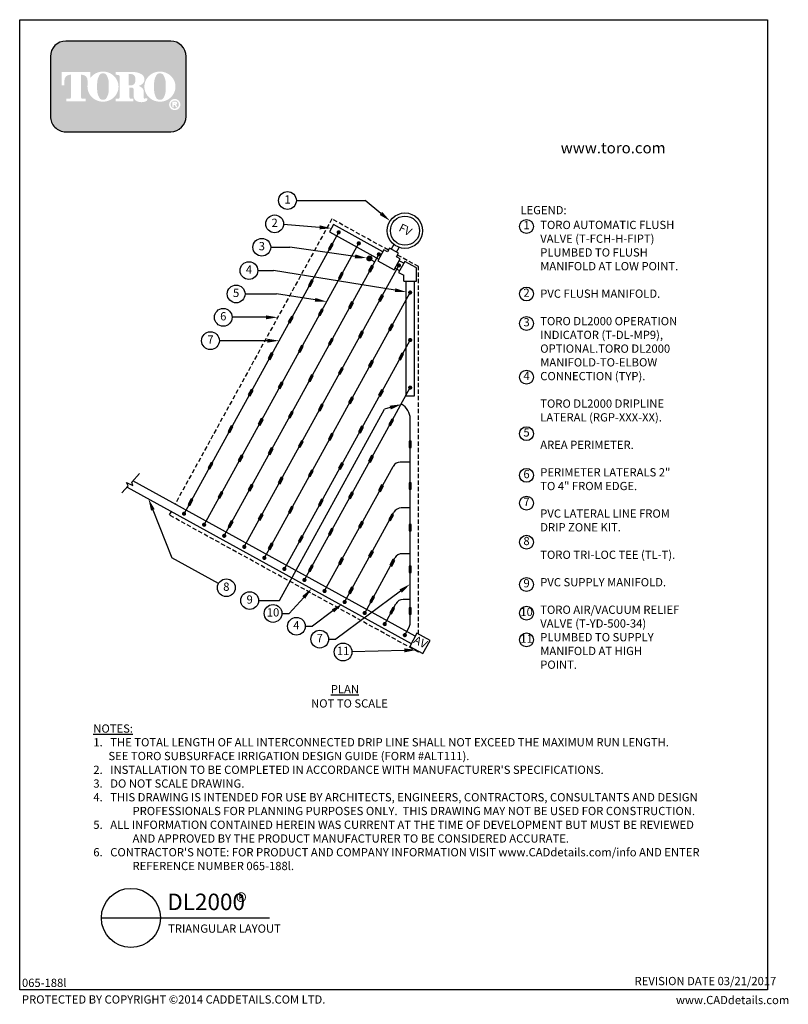
# Model space of a CAD drawing. Extents: x 0 to 222, y -4 to 280.
import ezdxf
from ezdxf.enums import TextEntityAlignment as Align

# ---------------------------------------------------------------- set-up
doc = ezdxf.new("R2010")
doc.units = 0
doc.header["$LTSCALE"] = 10
doc.header["$MEASUREMENT"] = 0
doc.linetypes.add('HIDDEN', pattern=[0.1875, 0.125, -0.0625])
doc.layers.get('0').update_dxf_attribs({"linetype": 'CONTINUOUS'})
for name, color, linetype in [('065-LOGO$0$CADdetails-2-FINELIGHT', 2, 'CONTINUOUS'), ('065-LOGO$0$CADdetails-7-FRAME', 7, 'CONTINUOUS'), ('065-LOGO$0$CADdetails-7-VERYFINE', 7, 'CONTINUOUS'), ('CADdetails-1-FINE', 1, 'CONTINUOUS'), ('CADdetails-11-VERYFINE', 11, 'CONTINUOUS'), ('CADdetails-2-FINELIGHT', 2, 'CONTINUOUS'), ('CADdetails-7-VERYFINE', 7, 'CONTINUOUS'), ('CADdetails-9-EXTRAFINE', 9, 'CONTINUOUS')]:
    doc.layers.add(name, color=color, linetype=linetype)
doc.styles.add('065-LOGO$0$CADdetails-DIMENSIONS', font='ARIALN.TTF', dxfattribs={"height": 2.38})
doc.styles.add('065-LOGO$0$CADdetails-NOTES', font='ARIALN.TTF', dxfattribs={"height": 2.38})
doc.styles.add('065-LOGO$0$CADdetails-SUBHEADING', font='ARIALN.TTF', dxfattribs={"height": 3.18})
doc.styles.add('CADdetails-DETAILTITLE', font='ARIALN.TTF', dxfattribs={"height": 4.77})
doc.styles.add('CADdetails-NOTES', font='ARIALN.TTF', dxfattribs={"height": 2.38})

# ---------------------------------------------------------------- blocks, each defined once
blk = doc.blocks.new('CIR')
at = {"const_width": 0.03125}
blk.add_lwpolyline([(-0.015625, 0, 1), (0.015625, 0, 1)], format="xyb", close=True, dxfattribs=at)
blk = doc.blocks.new('EMIT')
at = {"const_width": 0.03125}
blk.add_lwpolyline([(0, 0.046875), (0, -0.046875)], dxfattribs=at)
blk.add_lwpolyline([(-0.015625, 0.046875), (-0.015625, -0.046875), (0.015625, -0.046875), (0.015625, 0.046875)], close=True)
blk = doc.blocks.new('065-LOGO')
at = {"layer": '065-LOGO$0$CADdetails-7-VERYFINE', "true_color": 0xe11837}
h = blk.add_hatch(dxfattribs=at)
h.set_pattern_fill('DOTS', color=242, scale=1.06622541706253, angle=45, style=0)
h.set_pattern_definition([(44.99999999999999, (-19.24574747521991, -19.09678446901789), (-0.02356047570869907, 0.07068142712609722), [0, -0.06663908856640816])])
edge = h.paths.add_edge_path(flags=16)
edge.add_arc((44.77001788670981, 255.5083385389722), 1.63364460529391, 30.58870661888027, 390.5829413355586)
edge.add_arc((44.77001820918463, 255.5083387297534), 1.633644230610785, 30.58294132952918, 30.58870661364306)
edge = h.paths.add_edge_path(flags=0)
edge.add_arc((44.770018145162, 255.5083386918076), 1.172854906380881, 30.58870661746847, 390.5829413341468)
edge.add_arc((44.77001815670667, 255.508338698727), 1.172854892921638, 30.5829413300853, 30.58870661405662)
edge = h.paths.add_edge_path(flags=0)
edge.add_line((44.52074561755785, 255.7706787364437), (44.52074561755784, 255.8774563513902))
edge.add_line((44.52074561755785, 255.8774563513901), (44.92006364912022, 255.8774563513901))
edge.add_arc((44.92006365486529, 255.8240675439168), 0.05338880747322842, -90.0000087276668, 90.00000616548601, ccw=False)
edge.add_line((44.92006364673276, 255.7706787364437), (44.52074561755786, 255.7706787364437))
edge = h.paths.add_edge_path(flags=16)
edge.add_arc((40.50340659832207, 260.3919793741042), 4.626612800475746, 89.99999999999928, 111.830683167405)
edge.add_arc((40.448191869586, 260.5298119312458), 4.478132229094824, 111.8306831674081, 134.0423000056147)
edge.add_arc((40.36278688554866, 260.6181208162026), 4.355280812901376, 134.0423000056107, 156.814672212883)
edge.add_arc((40.22992914442698, 260.675023449411), 4.210750231217063, 156.8146722128848, 180)
edge.add_arc((40.22992914442692, 260.675023449411), 4.210750231217009, 179.9999999999995, 203.1853277870961)
edge.add_arc((40.36278688554869, 260.7319260826192), 4.355280812901337, 203.1853277870965, 225.9576999943906)
edge.add_arc((40.4481918695858, 260.8202349675764), 4.478132229094807, 225.9576999943907, 248.1693168325796)
edge.add_arc((40.5034065983221, 260.9580675247178), 4.626612800475678, 248.16931683258, 270.0000000000005)
edge.add_arc((40.50340659832219, 260.9580675247179), 4.626612800475766, 269.9999999999993, 291.8306831673983)
edge.add_arc((40.55862132705839, 260.8202349675764), 4.478132229094864, 291.8306831673995, 314.0423000056133)
edge.add_arc((40.64402631109554, 260.7319260826192), 4.355280812901348, 314.042300005613, 336.8146722128943)
edge.add_arc((40.77688405221733, 260.675023449411), 4.210750231217034, 336.8146722128938, 359.9999999999998)
edge.add_arc((40.77688405221741, 260.675023449411), 4.210750231216955, 3.691253400098652e-13, 23.18532778708161)
edge.add_arc((40.6440263110956, 260.6181208162029), 4.355280812901238, 23.18532778707999, 45.95769999438081)
edge.add_arc((40.55862132705849, 260.5298119312456), 4.47813222909489, 45.95769999438359, 68.16931683261836)
edge.add_arc((40.50340659832204, 260.3919793741041), 4.626612800475803, 68.16931683261585, 89.99999999999915)
edge = h.paths.add_edge_path(flags=16)
edge.add_line((27.73009508632674, 256.3969725829119), (27.73009508632674, 257.1589844171739))
edge.add_line((27.73009508632674, 257.1589844171739), (28.4438351750568, 257.1589844171739))
edge.add_arc((28.44431115072122, 257.5205156635109), 0.3615315596608285, 269.9245670153216, 328.6682715361753)
edge.add_arc((28.18328520533031, 257.679419975596), 0.6671213575377949, 328.668271536174, 360)
edge.add_line((28.8504065628681, 257.679419975596), (28.8504065628681, 263.6473584263418))
edge.add_arc((28.45609267189157, 263.6550029103756), 0.3943879850517696, 358.8893573858422, 439.2938835880039)
edge.add_arc((28.04137970001911, 261.4614800628721), 2.626769971083565, 79.29388358799186, 89.99999999999979)
edge.add_line((28.04137970001912, 264.0882500339556), (27.72361842014218, 264.0882500339556))
edge.add_line((27.72361842014217, 264.0882500339557), (27.72361842014217, 264.8836555786353))
edge.add_line((27.72361842014217, 264.8836555786353), (32.96214780161731, 264.8836555786353))
edge.add_arc((32.96214780161731, 260.6674977802477), 4.216157798387639, 57.154427920252374, 90, ccw=False)
edge.add_arc((34.31077034225626, 262.7564994293653), 1.729652088131686, -57.15442792025209, 57.15442792025209, ccw=False)
edge.add_arc((33.00707678690628, 264.775906568875), 4.133320551411065, 289.17802477507763, 302.8455720797478, ccw=False)
edge.add_arc((33.12006894981275, 257.548987105181), 3.548497108751621, 52.88026429600478, 69.46358848635782, ccw=False)
edge.add_arc((34.36134605395881, 259.189075100159), 1.491640895850959, 2.3437561016721133, 52.8802642960041, ccw=False)
edge.add_line((35.85173912593064, 259.2500755361691), (35.85173912593062, 257.4475232102007))
edge.add_arc((36.12143062773133, 257.4475232102005), 0.2696915018006941, 179.9999999999992, 225.4105019547013)
edge.add_arc((35.98394014817761, 257.308048347842), 0.07384240377401229, 225.4105019547072, 261.4835367025549)
edge.add_arc((36.03963765287372, 257.6799979289325), 0.4499390707398193, 261.4835367025545, 310.01603164614)
edge.add_line((36.32894934265944, 257.3354055414201), (36.88121047543679, 257.3354055414201))
edge.add_line((36.88121047543679, 257.3354055414201), (36.88121047543679, 257.0673613667946))
edge.add_arc((36.21049985892282, 257.0673613667946), 0.670710616513964, -66.38459609352469, 2.2737367544323206e-13, ccw=False)
edge.add_arc((35.17553344311573, 259.4345709331461), 3.254281132848801, 246.3845960935248, 293.6154039064751, ccw=False)
edge.add_arc((34.50433137270565, 257.8993752613226), 1.578769876512879, 178.8124438288889, 246.38459609352492, ccw=False)
edge.add_line((32.92590060287256, 257.9320957110232), (32.92590060287255, 259.8131122215192))
edge.add_arc((32.3260392513675, 259.8131122215192), 0.5998613515050494, 1.413321692264866e-12, 95.13238572653924)
edge.add_line((32.27237728501142, 260.4105685248556), (31.70022014494987, 260.4105685248556))
edge.add_line((31.70022014494984, 260.4105685248556), (31.70022014494982, 257.6794199755961))
edge.add_arc((32.36734150248763, 257.679419975596), 0.6671213575377971, 179.9999999999997, 211.3317284638247)
edge.add_arc((32.10631555709668, 257.520515663511), 0.3615315596608331, 211.3317284638379, 270.0754329750666)
edge.add_line((32.10679153270047, 257.158984417174), (32.82053162149123, 257.158984417174))
edge.add_line((32.82053162149121, 257.158984417174), (32.82053162149123, 256.396972582912))
edge.add_line((32.82053162149121, 256.3969725829119), (27.73009508632673, 256.3969725829119))
edge = h.paths.add_edge_path(flags=16)
edge.add_line((16.26162525440742, 256.3969725829119), (19.09220077568936, 256.3969725829119))
edge.add_line((19.09220077568936, 256.3969725829119), (19.09220077568936, 257.1589844171739))
edge.add_line((19.09220077568936, 257.158984417174), (18.17271756978946, 257.158984417174))
edge.add_arc((18.11181559449763, 257.5225889739826), 0.3686696683027205, 171.6400571005504, 279.5084979031965, ccw=False)
edge.add_line((17.74706332825865, 257.5761903601584), (17.74706332825865, 264.0884478628558))
edge.add_line((17.74706332825865, 264.0884478628557), (18.09892975573636, 264.0884478628557))
edge.add_arc((18.00338753621978, 262.5026009211659), 1.588722391790722, 0, 86.55227939527072, ccw=False)
edge.add_line((19.5921099280105, 262.5026009211659), (19.5921099280105, 261.0842249070332))
edge.add_line((19.5921099280105, 261.0842249070332), (19.59756165054866, 261.0842249070332))
edge.add_arc((23.78838157948571, 260.675023449411), 4.210750231217231, 174.4231844413831, 179.9999999999998)
edge.add_arc((23.78838157948547, 260.675023449411), 4.210750231216997, 179.9999999999997, 203.185327787096)
edge.add_arc((23.92123932060727, 260.7319260826192), 4.355280812901333, 203.1853277870958, 225.957699994388)
edge.add_arc((24.00664430464435, 260.8202349675763), 4.47813222909477, 225.9576999943883, 248.1693168325835)
edge.add_arc((24.06185903338065, 260.9580675247178), 4.626612800475709, 248.169316832584, 270.0000000000006)
edge.add_arc((24.06185903338071, 260.9580675247179), 4.62661280047575, 269.9999999999998, 291.8306831674009)
edge.add_arc((24.11707376211698, 260.8202349675764), 4.478132229094859, 291.8306831674011, 314.042300005612)
edge.add_arc((24.20247874615414, 260.7319260826193), 4.355280812901367, 314.0423000056113, 336.8146722128928)
edge.add_arc((24.33533648727589, 260.675023449411), 4.210750231217034, 336.8146722128943, 360.0000000000008)
edge.add_arc((24.33533648727596, 260.675023449411), 4.21075023121696, 1.342273963672236e-13, 23.18532778707826)
edge.add_arc((24.20247874615418, 260.6181208162029), 4.355280812901222, 23.18532778707719, 45.95769999438766)
edge.add_arc((24.11707376211697, 260.5298119312457), 4.478132229094916, 45.95769999438852, 68.16931683261397)
edge.add_arc((24.06185903338074, 260.3919793741041), 4.626612800475788, 68.1693168326143, 90.00000000000061)
edge.add_arc((24.06185903338073, 260.3919793741042), 4.62661280047575, 90.00000000000037, 111.8306831674054)
edge.add_arc((24.00664430464436, 260.5298119312457), 4.478132229094823, 111.8306831674046, 134.0423000056118)
edge.add_arc((23.92123932060734, 260.6181208162028), 4.355280812901453, 134.0423000056123, 143.4886147539443)
edge.add_line((20.42073181058986, 263.2094367235244), (20.42073181058986, 264.8836555786352))
edge.add_line((20.42073181058986, 264.8836555786353), (12.10251869822497, 264.8836555786353))
edge.add_line((12.10251869822497, 264.8836555786353), (12.10251869822497, 261.0842249070332))
edge.add_line((12.10251869822497, 261.0842249070332), (12.93114058080433, 261.0842249070332))
edge.add_line((12.93114058080433, 261.0842249070332), (12.93114058080433, 262.5026009211659))
edge.add_arc((14.51986297259505, 262.5026009211659), 1.588722391790721, 93.44772060473082, 180, ccw=False)
edge.add_line((14.42432075307843, 264.0884478628557), (14.77618718055619, 264.0884478628557))
edge.add_line((14.77618718055618, 264.0884478628557), (14.77618718055618, 257.576190360158))
edge.add_arc((14.41143491431716, 257.5225889739826), 0.3686696683027204, -99.5084979031547, 8.359942899402085, ccw=False)
edge.add_line((14.35053293902559, 257.158984417174), (13.43104973312548, 257.158984417174))
edge.add_line((13.43104973312548, 257.158984417174), (13.43104973312548, 256.396972582912))
edge.add_line((13.43104973312547, 256.3969725829119), (16.26162525440741, 256.3969725829119))
edge = h.paths.add_edge_path(flags=0)
edge.add_arc((30.56848170526878, 262.8189216103617), 2.82867622851486, 359.5978101246794, 370.2053937069501)
edge.add_arc((32.15176273416745, 263.1039527062061), 1.219943328972915, 10.20539370695011, 48.65159936179757)
edge.add_arc((32.22787267839638, 263.1904393817046), 1.10473626039944, 48.65159936179756, 90)
edge.add_line((32.22787267839638, 264.295175642104), (31.49349236570167, 264.295175642104))
edge.add_line((31.49349236570167, 264.295175642104), (31.49349236570167, 261.0404187098867))
edge.add_line((31.49349236570167, 261.0404187098867), (32.22787267839638, 261.0404187098867))
edge.add_arc((32.22787267839638, 262.1451549702861), 1.10473626039944, 270, 311.3484006382024)
edge.add_arc((32.15176273416745, 262.2316416457845), 1.219943328972916, 311.3484006382024, 349.7946062930499)
edge.add_arc((30.56848170526878, 262.5166727416288), 2.82867622851486, 349.7946062930499, 360.4021898753206)
edge.add_line((33.39708824410467, 262.5365285775472), (33.39708824410467, 262.7990657744434))
edge = h.paths.add_edge_path(flags=0)
edge.add_line((22.37286470899468, 260.3884351559582), (22.37286470899468, 261.6125504528923))
edge.add_arc((26.99880005073874, 261.6125504528923), 4.625935341744062, 148.3792651701196, 180.0000000000001, ccw=False)
edge.add_arc((23.86257910678659, 263.543531328746), 0.9429244875383315, 85.9262292374192, 148.3792651701197, ccw=False)
edge.add_line((23.92956523735089, 264.4840734317438), (24.18138432997412, 264.4840734317438))
edge.add_arc((24.24837046053844, 263.543531328746), 0.9429244875383312, 31.62073482988029, 94.07377076258092, ccw=False)
edge.add_arc((21.11214951658629, 261.6125504528923), 4.625935341744062, -1.1368683772161603e-13, 31.62073482988029, ccw=False)
edge.add_line((25.73808485833035, 261.6125504528923), (25.73808485833035, 260.3884351559582))
edge.add_line((25.73808485833035, 260.3884351559582), (25.73808485833035, 259.7862055704258))
edge.add_arc((21.11214951658629, 259.7862055704258), 4.625935341744062, -31.620734829880405, 1.1368683772161603e-13, ccw=False)
edge.add_arc((24.24837046053844, 257.855224694572), 0.9429244875383322, 265.9262292374192, 328.37926517011965, ccw=False)
edge.add_line((24.18138432997412, 256.9146825915742), (23.92956523735089, 256.9146825915742))
edge.add_arc((23.86257910678659, 257.855224694572), 0.9429244875383325, 211.6207348298803, 274.0737707625808, ccw=False)
edge.add_arc((26.99880005073874, 259.7862055704258), 4.625935341744062, 180, 211.6207348298804, ccw=False)
edge.add_line((22.37286470899468, 259.7862055704258), (22.37286470899468, 260.3884351559582))
edge = h.paths.add_edge_path(flags=0)
edge.add_line((38.81441227393611, 260.3884351559582), (38.81441227393611, 261.6125504528923))
edge.add_arc((43.44034761568018, 261.6125504528923), 4.625935341744062, 148.3792651701196, 180.0000000000001, ccw=False)
edge.add_arc((40.30412667172801, 263.543531328746), 0.9429244875383337, 85.9262292374193, 148.3792651701198, ccw=False)
edge.add_line((40.37111280229233, 264.4840734317438), (40.62293189491557, 264.4840734317438))
edge.add_arc((40.68991802547987, 263.543531328746), 0.9429244875383311, 31.620734829880178, 94.0737707625807, ccw=False)
edge.add_arc((37.55369708152773, 261.6125504528923), 4.625935341744062, -1.1368683772161603e-13, 31.62073482988029, ccw=False)
edge.add_line((42.17963242327178, 261.6125504528923), (42.17963242327178, 260.3884351559582))
edge.add_line((42.17963242327178, 260.3884351559582), (42.17963242327178, 259.7862055704258))
edge.add_arc((37.55369708152773, 259.7862055704258), 4.625935341744062, -31.620734829880405, 1.1368683772161603e-13, ccw=False)
edge.add_arc((40.68991802547987, 257.855224694572), 0.9429244875383344, 265.9262292374193, 328.3792651701197, ccw=False)
edge.add_line((40.62293189491557, 256.9146825915742), (40.37111280229233, 256.9146825915742))
edge.add_arc((40.30412667172801, 257.855224694572), 0.9429244875383322, 211.6207348298803, 274.0737707625807, ccw=False)
edge.add_arc((43.44034761568018, 259.7862055704258), 4.625935341744062, 180, 211.6207348298804, ccw=False)
edge.add_line((38.81441227393611, 259.7862055704258), (38.81441227393611, 260.3884351559582))
edge = h.paths.add_edge_path()
edge.add_arc((13.31658806453828, 269.3807000509237), 4.442605904427212, 90, 180)
edge.add_line((8.873982160111062, 269.3807000509237), (8.873982160111062, 252.0996431076987))
edge.add_arc((13.31658806453828, 252.0996431076987), 4.442605904427213, 180, 270)
edge.add_line((13.31658806453828, 247.6570372032715), (43.61692877410231, 247.6570372032715))
edge.add_arc((43.61692877410231, 252.0996431076987), 4.44260590442721, 270, 360.0000000000001)
edge.add_line((48.05953467852953, 252.0996431076987), (48.05953467852953, 269.3807000509237))
edge.add_arc((43.61692877410231, 269.3807000509237), 4.442605904427206, 359.9999999999999, 450)
edge.add_line((43.61692877410231, 273.8233059553509), (13.31658806453828, 273.8233059553509))
edge = h.paths.add_edge_path(flags=0)
edge.add_line((44.04510930146245, 256.3733068618353), (45.03743413656889, 256.3733068618353))
edge.add_arc((45.03743413656893, 255.9099704773476), 0.4633363844876704, -71.96461632632179, 90.00000000000489, ccw=False)
edge.add_line((45.18088506030203, 255.4693998954084), (45.56823116853245, 254.6760982093267))
edge.add_line((45.56823116853245, 254.6760982093267), (45.13224842312646, 254.6760982093267))
edge.add_line((45.13224842312644, 254.6760982093267), (44.81424399324908, 255.3699696704458))
edge.add_line((44.81424399324908, 255.3699696704459), (44.4621313607603, 255.3699696704459))
edge.add_line((44.46213136076031, 255.3699696704459), (44.4621313607603, 254.6760982093268))
edge.add_line((44.4621313607603, 254.6760982093267), (44.04510930146243, 254.6760982093267))
edge.add_line((44.04510930146245, 254.6760982093267), (44.04510930146245, 256.3733068618353))
at = {"color": 242, "true_color": 0xe11837}
blk.add_lwpolyline([(13.31658806453828, 273.8233059553509, 0.414213562373095), (8.873982160111062, 269.3807000509237), (8.873982160111062, 252.0996431076987, 0.414213562373095), (13.31658806453828, 247.6570372032715), (43.61692877410231, 247.6570372032715, 0.414213562373095), (48.05953467852953, 252.0996431076987), (48.05953467852953, 269.3807000509237, 0.414213562373095), (43.61692877410231, 273.8233059553509)], format="xyb", close=True, dxfattribs=at)
at = {"layer": '065-LOGO$0$CADdetails-7-VERYFINE'}
for p, q in [((2.842170943040401e-14, 280), (216, 280)), ((0, 0), (2.842170943040401e-14, 280)), ((216, 280), (216, 0)), ((216, 0), (0, 0))]:
    blk.add_line(p, q, dxfattribs=at)
at = {"layer": '065-LOGO$0$CADdetails-2-FINELIGHT', "style": '065-LOGO$0$CADdetails-SUBHEADING'}
blk.add_text('www.toro.com', height=3.18, dxfattribs=at).set_placement((156.2407910539891, 241.41668314156))
at = {"layer": '065-LOGO$0$CADdetails-7-FRAME', "style": '065-LOGO$0$CADdetails-NOTES'}
blk.add_text('PROTECTED BY COPYRIGHT ©2014 CADDETAILS.COM LTD.', height=2.38, dxfattribs=at).set_placement((0.6533140686475463, -3.98867563805868))
at = {"layer": '065-LOGO$0$CADdetails-7-VERYFINE', "style": '065-LOGO$0$CADdetails-NOTES'}
for s, p in [('REVISION DATE 03/21/2017', (177.5828331568529, 1.32499999999996)), ('www.CADdetails.com', (189.5218273166401, -4.15448769372415))]:
    blk.add_text(s, height=2.38, dxfattribs=at).set_placement(p)
at = {"layer": '065-LOGO$0$CADdetails-7-VERYFINE', "char_height": 2.38, "style": '065-LOGO$0$CADdetails-DIMENSIONS'}
for insert, attachment_point in [((117.63248118718, 233.2096878354522), 4), ((125.3545531985371, 229.7823001621909), 4), ((57.52264969990483, 226.704199254092), 6), ((133.4412840064083, 225.2178643236399), 4), ((113.2839496007516, 222.4034561326333), 4), ((106.5259196558789, 221.4187570445195), 4), ((59.57749303501714, 217.1337089736996), 6), ((61.49630910431574, 216.1076029655217), 6), ((109.02470958767, 218.1360354743866), 4), ((113.5047521313863, 218.1398926934874), 4), ((49.69775313699756, 212.5522154215436), 6), ((53.48298505034404, 207.8978806201418), 6), ((46.78321394788827, 206.4658440372102), 6), ((54.11359169936054, 204.93908145808), 6), ((44.3253338616455, 203.399063179943), 6), ((79.53200321831491, 201.4239955095278), 6), ((64.40117640043104, 195.7985555819635), 6), ((69.7137256571284, 193.4683610663542), 6), ((148.3465880321871, 194.7245708452288), 4), ((151.2974317161293, 193.4813352957713), 4), ((58.76313396787054, 187.6987655340839), 6), ((61.89609512438824, 190.4012632056952), 6), ((142.1723499781165, 188.1021638185247), 4), ((143.4116186723993, 189.646981798821), 4), ((147.8061524816051, 189.646981798821), 4), ((58.37192677476241, 186.3264172278558), 6), ((148.3465880321871, 187.4829276232164), 4), ((151.1762859700279, 185.2538735440991), 4), ((60.4444587874998, 182.2066622817953), 6), ((52.87969030170052, 180.2066625701755), 6), ((70.51094305340462, 181.8700399001444), 6), ((56.38202090914433, 178.1426122495239), 6), ((70.10273898956416, 177.8207135567883), 6), ((73.8886721931865, 178.2911799061388), 6), ((79.60064772202486, 176.8465129736425), 6), ((142.7724883876217, 178.0326530979354), 4), ((60.67403557413149, 173.5754664517025), 6), ((69.05402990649395, 174.0165659359182), 6), ((66.45339298403292, 170.751794733924), 6), ((68.98580499034642, 173.0657856098255), 6), ((69.90953952999257, 171.6401628155963), 6), ((76.71223883155017, 170.5184346901409), 6), ((139.9718115561873, 172.7138049041673), 4), ((135.7725524162138, 166.8253523985976), 4), ((60.06309307646188, 162.0166745031099), 6), ((67.99721049575601, 162.4459694047398), 6), ((71.51913092115069, 163.1838961520974), 6), ((72.29297047625096, 164.4400207323841), 6), ((74.40095068186201, 163.4583877422564), 6), ((77.17509993214821, 162.2715570292715), 6), ((83.47380998267113, 162.0857034802958), 6), ((121.8750086247242, 162.8983292451967), 4), ((140.2353154417892, 163.5028596890768), 4), ((67.98388776438537, 159.849660181397), 6), ((74.44502836245692, 160.0615981674237), 6), ((133.7611048020299, 159.7979062498638), 4), ((154.6772772708071, 160.3047034852339), 4), ((55.21476049867374, 157.8056465939126), 6), ((56.72624470837354, 157.3165089156133), 6), ((68.2060281952904, 159.1324123622823), 6), ((69.03804751380994, 158.6007099964108), 6), ((115.7430741489559, 156.7220825913888), 4), ((48.01707065728488, 153.9433459316014), 6), ((51.34087627418717, 156.1052106786418), 6), ((63.47661622555597, 155.0563280401989), 6), ((69.62529504307031, 154.9893065786322), 6), ((72.91310301363069, 155.0770485286547), 6), ((75.13220974269097, 154.4511598109319), 6), ((137.0992345902869, 154.388946513033), 4), ((150.3062366417471, 153.4812250558128), 4), ((152.6368926135794, 155.7618007228792), 4), ((158.3474701581904, 156.0182580234757), 4), ((42.59468618346909, 150.7018871094488), 6), ((65.41894131785193, 151.9761019500846), 6), ((76.61109979121807, 152.966756693612), 6), ((79.33421365378172, 151.5645049799448), 6), ((150.6666058888106, 153.217761481852), 4), ((155.9802459330604, 152.5386898721956), 4), ((158.2098917570074, 151.6478842973199), 4), ((46.67484282271266, 149.4629921792455), 6), ((51.14758108783599, 148.6603891879978), 6), ((53.34860951376527, 149.5093041921701), 6), ((57.21155417859791, 149.5890930107327), 6), ((60.72398771286112, 147.9852137325711), 6), ((61.14523945896508, 148.5821943745352), 6), ((114.965517938735, 150.3153892482241), 4), ((133.9683848598504, 148.4119766209955), 4), ((142.8673845817657, 148.0200413838181), 4), ((154.8962813113756, 149.280133788896), 4), ((159.04332407062, 148.7733300266052), 4), ((45.6122134080365, 146.9450311547773), 6), ((49.20838123876251, 146.8673929535204), 6), ((54.01032977499813, 146.3929492721212), 6), ((60.56675057313782, 145.8322812340755), 6), ((63.16119699385604, 147.2162010824512), 6), ((65.2795900685901, 145.3240268870853), 6), ((68.78878908553816, 147.1486930169499), 6), ((69.91364808280605, 145.8090674818797), 6), ((121.6868210214627, 144.9863123081064), 4), ((123.654982481178, 145.1700626271723), 4), ((160.8568113222877, 147.7552547360785), 4), ((53.19070690984336, 142.3803552378205), 6), ((61.87909072836783, 144.8189460594191), 6), ((66.09499849932195, 142.9384903238406), 6), ((117.0998259520243, 144.503067958856), 4), ((152.529750955453, 142.1090393614694), 4), ((75.53530371545412, 140.8129150675074), 6), ((143.335981888941, 139.9682890989131), 4), ((51.76241607330985, 137.8572231524445), 6), ((61.32637716755062, 138.0271375441077), 6), ((72.72000798509157, 137.1312793905834), 6), ((117.8732521506747, 137.7293340317032), 4), ((145.9931955352877, 137.3279431168266), 4), ((48.33081545810319, 134.0503809962846), 6), ((50.16140329586756, 136.3408221164025), 6), ((50.16235290240411, 134.3698396228488), 6), ((57.07963883602156, 135.0165672944598), 6), ((60.61059953541849, 135.2760058184272), 6), ((74.49623765106662, 136.358173010519), 6), ((111.4395664341794, 134.8713528267079), 4), ((122.0161312929533, 136.2158425011322), 4), ((123.3924570156332, 133.8958061602237), 4), ((124.6426151776864, 136.3984260556268), 4), ((130.540388881559, 134.5952111539963), 4), ((138.8768343285083, 136.1709423599727), 4), ((140.2341691786316, 135.175171240225), 4), ((42.44613930068931, 131.5183979460022), 6), ((49.56941657376956, 132.3221338366714), 6), ((155.0851493415239, 131.8972100557708), 4), ((42.73372801763549, 129.8090853387116), 6), ((30.69190031110884, 127.0250941486256), 6), ((44.8454481859419, 127.599150676648), 6), ((47.1213407239718, 125.8845151823809), 6), ((62.57583713950612, 126.8416637398195), 6), ((123.8834233271346, 126.4151005642657), 4), ((130.2145348988663, 125.4829000868314), 4), ((133.5169867843431, 125.0757432376594), 4), ((137.0851807682754, 127.5859339320236), 4), ((144.3786735895014, 127.2814699084173), 4), ((139.3826681113637, 109.5642285279245), 4)]:
    blk.add_mtext('\\A1;', dxfattribs=dict(at, insert=insert, attachment_point=attachment_point))

msp = doc.modelspace()

# ---------------------------------------------------------------- hatches: boundary and pattern name
at = {"layer": 'CADdetails-9-EXTRAFINE'}
h = msp.add_hatch(dxfattribs=at)
h.set_pattern_fill('ANSI37', color=256, scale=0.8549999999999999, style=0)
h.set_pattern_definition([(45, (-10.99001857999164, 124.926168195537), (-0.07557203723931225, 0.07557203723931223), []), (135, (-10.99001857999164, 124.926168195537), (-0.07557203723931226, -0.07557203723931222), [])])
edge = h.paths.add_edge_path()
edge.add_arc((100.9949507145115, 211.0969838923644), 0.684, 0, 360)

# ---------------------------------------------------------------- linework, layer by layer
at = {"layer": 'CADdetails-1-FINE'}
for p, q in [((90.60949298928891, 220.8502140727575), (89.45096863102223, 218.7430018660827)), ((104.8331753843452, 213.03017465446), (90.60949298928891, 220.8502140727575)), ((47.47650012806342, 137.4053642942638), (92.13744301683094, 218.6380836111534)), ((89.45096863102223, 218.7430018660827), (103.6746510260785, 210.9229624477851)), ((53.27133369642006, 134.2194223090315), (97.93227658518656, 215.4521416259211)), ((108.0451922424649, 215.1289735572489), (107.2824778080512, 213.7416905407665)), ((108.8628869630569, 212.8727972720671), (109.6256013974706, 214.2600802885492)), ((59.06616726477561, 131.0334803237994), (103.7271101535431, 212.266199640689)), ((101.5455099910725, 210.6959582373242), (102.5578176586868, 210.1394015282863)), ((110.8914104785353, 209.6994171244446), (109.5744028493633, 210.4234948483611)), ((64.86100083313214, 127.8475383385673), (109.5219437218988, 209.0802576554569)), ((111.5670010559461, 171.4041123060157), (111.5670010559461, 204.4907896604324)), ((113.9716885559461, 171.4041123060157), (113.9716885559461, 204.4907896604324)), ((70.65583440148775, 124.6615963533349), (112.7693448059461, 201.2608517397392)), ((76.45066796984422, 121.4756543681027), (112.7693448059461, 187.5348257728775)), ((105.4248358116251, 160.4500483093884), (112.7693448059461, 173.8087998060158)), ((111.567001055947, 171.4041123060157), (113.9716885559461, 171.4041123060157)), ((112.7693448059461, 105.79612364397), (112.7693448059461, 164.7817266487907)), ((82.24550153819978, 118.2897123828705), (105.4248358116251, 160.4500483093884)), ((88.04033510655641, 115.1037703976384), (107.8177830276156, 151.0764967186457)), ((112.7693448059461, 152.3226598603796), (109.9249952342904, 152.3226598603796)), ((32.34755825513399, 146.5591843305681), (34.5863231474916, 149.0035483726323)), ((29.5171982584104, 143.4688954727681), (31.37053311711757, 145.4924331394487)), ((31.37053311711757, 145.4924331394487), (30.84078264111575, 146.4082445189857)), ((30.84078264111575, 146.4082445189857), (32.65993137022348, 145.5711685353257)), ((31.00245493801309, 145.0905521430369), (113.0863104115942, 99.96166304239576)), ((32.65993137022348, 145.5711685353257), (32.34755825513399, 146.5591843305681)), ((114.244834769861, 102.0688752490707), (32.67406425819568, 146.9156753297463)), ((93.83516867491299, 111.9178284124061), (108.0928126082818, 137.8507154686458)), ((112.7693448059461, 139.0968786103796), (110.2000248149567, 139.0968786103796)), ((112.7693448059461, 125.8710973603797), (110.4750543956239, 125.8710973603797)), ((99.63000224326855, 108.7318864271737), (108.3678421889489, 124.6249342186458)), ((105.4248358116251, 105.5459444419416), (108.6428717696161, 111.3991529686458)), ((112.7693448059461, 112.6453161103797), (110.750083976291, 112.6453161103797)), ((111.2196693799807, 102.3600024567096), (112.471869512621, 104.6375992857038)), ((114.7082445131667, 102.9117601317409), (112.6229006682876, 99.11877815972584)), ((118.5012264851821, 100.8264162868612), (114.7082445131667, 102.9117601317409)), ((116.415882640303, 97.03343431484633), (118.5012264851821, 100.8264162868612)), ((112.6229006682876, 99.11877815972584), (116.415882640303, 97.03343431484633))]:
    msp.add_line(p, q, dxfattribs=at)
msp.add_lwpolyline([(108.4158784910976, 208.316282641686), (109.7328861202696, 207.5922049177695)], dxfattribs=at)
for centre, radius, start, end in [((107.9599698059461, 164.7817266487907), 4.809375, 0, 61.19844146033449), ((109.9249952342904, 149.9179723603797), 2.4046875, 90, 151.1984414603338), ((110.2000248149567, 136.6921911103797), 2.4046875, 90, 151.1984414603338), ((110.4750543956239, 123.4664098603797), 2.4046875, 90, 151.1984414603338), ((110.750083976291, 110.2406286103797), 2.4046875, 90, 151.1984414603338), ((110.3646573059461, 105.79612364397), 2.4046875, 331.1984414603338, 0)]:
    msp.add_arc(centre, radius, start, end, dxfattribs=at)
at = {"layer": 'CADdetails-11-VERYFINE', "linetype": 'HIDDEN'}
for p, q in [((90.13514906508424, 222.483082355228), (44.89494399718386, 140.1967569350008)), ((106.4660436668155, 213.5045185786647), (90.13514906508424, 222.483082355228)), ((115.174032305947, 208.7169528470392), (109.1000589251597, 212.0563631308315)), ((115.174032305947, 102.6556746259673), (115.174032305947, 208.7169528470392)), ((43.73641963891815, 138.0895447283259), (43.15715745978439, 137.0359386249884)), ((115.174032305947, 97.44177556385849), (43.15715745978439, 137.0359386249884))]:
    msp.add_line(p, q, dxfattribs=at)
at = {"layer": 'CADdetails-11-VERYFINE'}
for p, q in [((105.1228064739116, 213.5569777061289), (103.3850199365121, 210.3961593961163)), ((106.1764125772491, 212.977715526996), (105.1228064739116, 213.5569777061289)), ((106.755674756382, 214.0313216303333), (106.1764125772491, 212.977715526996)), ((109.3896900147262, 212.5831661825003), (106.755674756382, 214.0313216303333)), ((103.3850199365121, 210.3961593961163), (108.1262474015311, 207.7894795900176)), ((108.1262474015311, 207.7894795900176), (109.8640339389298, 210.9502979000299)), ((108.8104278355923, 211.5295600791626), (109.3896900147262, 212.5831661825003)), ((109.8640339389298, 210.9502979000299), (108.8104278355923, 211.5295600791626)), ((111.1810415681018, 210.2262201761134), (109.4432550307022, 207.0654018661009)), ((114.5728604309461, 208.3614318273247), (111.1810415681018, 210.2262201761134)), ((114.5728604309461, 204.4907896604324), (114.5728604309461, 208.3614318273247)), ((109.4432550307022, 207.0654018661009), (110.9658291809461, 206.2283057090377)), ((110.9658291809461, 204.4907896604324), (110.9658291809461, 206.2283057090377)), ((110.9658291809461, 204.4907896604324), (114.5728604309461, 204.4907896604324))]:
    msp.add_line(p, q, dxfattribs=at)
for radius in [5.109960937499999, 4.208203125]:
    msp.add_circle((111.2586243707857, 219.1020774747728), radius, dxfattribs=at)
at = {"layer": 'CADdetails-2-FINELIGHT'}
msp.add_line((23.59356807649294, 20.74737404989753), (72.15668977142195, 20.74737404989753), dxfattribs=at)
msp.add_circle((32.1207377298424, 20.74737404989753), 8.527169653349347, dxfattribs=at)
at = {"layer": 'CADdetails-7-VERYFINE'}
for p, q in [((79.90046409168586, 227.8082116810069), (99.75145030472451, 227.8082116810069)), ((104.3361962539918, 224.0671591755991), (99.75145030472451, 227.8082116810069)), ((86.62041332402906, 220.0603212821373), (76.18554925982902, 220.8673476351088)), ((72.48590819878187, 214.3220535582872), (78.0014067633765, 214.3220535582872)), ((96.84152981404252, 211.6759977583916), (78.0014067633765, 214.3220535582872)), ((68.77863025232942, 207.5789744969269), (73.25208537501014, 207.5789744969269)), ((108.4020985002254, 201.9205428069114), (73.25208537501014, 207.5789744969269)), ((65.07135230587788, 200.8358954355671), (74.19168752199663, 200.8358954355671)), ((85.29673933762597, 199.136069594511), (74.19168752199663, 200.8358954355671)), ((71.1064625870524, 194.0928163742071), (61.36407435942543, 194.0928163742071)), ((71.5154207422655, 187.3497373128473), (57.65679641297292, 187.3497373128473)), ((106.9966543448937, 168.0288812639943), (105.3724345941931, 167.5499531251198)), ((75.01133794852989, 112.326881634831), (105.3724345941931, 167.5499531251198)), ((38.45838477993941, 138.506553839788), (43.94611497198831, 124.6844747896712)), ((57.43227309470772, 117.269918896767), (43.94611497198831, 124.6844747896712)), ((110.021208466096, 115.0719954161495), (91.30139176296147, 101.2050477954746)), ((68.9880451765208, 112.326881634831), (75.01133794852989, 112.326881634831)), ((82.01340104295603, 113.2487416892049), (77.815233640242, 108.6196036883791)), ((75.73112423788108, 108.6196036883791), (77.815233640242, 108.6196036883791)), ((90.47465466434367, 109.3594624152613), (84.55831270160125, 104.9123257419266)), ((82.47420329924113, 104.9123257419266), (84.55831270160125, 104.9123257419266)), ((89.21728236060038, 101.2050477954746), (91.30139176296147, 101.2050477954746)), ((111.1010509753802, 97.96958392564848), (95.9603614219606, 97.49776984902265))]:
    msp.add_line(p, q, dxfattribs=at)
for centre, radius in [((77.33546409168518, 227.8082116810069), 2.565), ((73.62818614523381, 221.0651326196468), 2.565), ((146.3798240839555, 220.3207113725451), 2.003694813803691), ((69.9209081987813, 214.3220535582872), 2.565), ((66.21363025232976, 207.5789744969269), 2.565), ((62.50635230587731, 200.8358954355671), 2.565), ((146.3798240839555, 200.836769656778), 2.003694813803691), ((58.79907435942572, 194.0928163742071), 2.565), ((146.3798240839555, 192.310993280353), 2.003694813803691), ((55.09179641297327, 187.3497373128473), 2.565), ((146.3798240839555, 176.8276567739711), 2.003694813803691), ((146.3798240839555, 160.5063376446491), 2.003694813803691), ((146.3798240839555, 148.4851433461817), 2.003694813803691), ((146.3798240839555, 140.471515158886), 2.003694813803691), ((146.3798240839555, 129.1656556555972), 2.003694813803691), ((59.67996611516098, 116.0341595812831), 2.565), ((146.3798240839555, 116.9772750118433), 2.003694813803691), ((66.42304517652126, 112.326881634831), 2.565), ((73.16612423788045, 108.6196036883791), 2.565), ((146.3798240839555, 108.6971225763407), 2.003694813803691), ((79.90920329924062, 104.9123257419266), 2.565), ((86.65228236060078, 101.2050477954746), 2.565), ((146.3798240839555, 100.9816456138434), 2.003694813803691), ((93.39536142196094, 97.49776984902265), 2.565)]:
    msp.add_circle(centre, radius, dxfattribs=at)
for points in [[(104.6965585155908, 224.5087914212693), (103.9758339923927, 223.6255269299292), (106.985989728012, 221.9049856060078)], [(86.66436554281556, 220.6286241964918), (86.57646110524256, 219.4920183677827), (90.03023081015606, 219.7966079694201)], [(96.92080704180113, 212.2404577845752), (96.7622525862839, 211.1115377322084), (100.2282899711422, 211.2003343918388)], [(108.4926905066448, 202.4832977165947), (108.3115064938067, 201.3577878972278), (111.7786279583274, 201.3769907683978)], [(85.38298349327066, 199.6995072091738), (85.21049518198122, 198.5726319798477), (88.67736502560432, 198.6186046606438)], [(71.1064625870524, 194.6628163742075), (71.1064625870524, 193.5228163742071), (74.52646258705316, 194.0928163742071)], [(71.5154207422655, 187.9197373128473), (71.5154207422655, 186.7797373128473), (74.93542074226535, 187.3497373128473)], [(106.8354427118698, 168.5756086269257), (107.1578659779177, 167.4821539010633), (110.2770185224805, 168.9961510621393)], [(37.92861158885925, 138.2962199005092), (38.98815797102036, 138.7168877790662), (37.19638114426822, 141.6851929862707)], [(109.681922178525, 115.5300181394582), (110.3604947536659, 114.6139726928414), (112.7693448059461, 117.1077131415699)], [(81.59117516633044, 113.631658532798), (82.43562691958259, 112.8658248456114), (84.31090210451593, 115.7820969489609)], [(90.13216788163196, 109.8150969219302), (90.81714144705613, 108.9038279085924), (93.20846170435782, 111.4143831115342)], [(111.0832972567747, 98.5393073721345), (111.1188046939865, 97.39986047916285), (114.5193916542948, 98.07610623728631)]]:
    msp.add_solid(points, dxfattribs=at)
at = {"layer": 'CADdetails-9-EXTRAFINE'}
for p, q in [((110.1590550157618, 169.0610062274084), (110.2770185224795, 168.9961510621405)), ((115.174032305947, 97.44177556385849), (115.174032305947, 97.71619130396955))]:
    msp.add_line(p, q, dxfattribs=at)
msp.add_circle((100.9949507145115, 211.0969838923644), 0.684, dxfattribs=at)

# ---------------------------------------------------------------- block references
at = {"layer": 'CADdetails-7-VERYFINE'}
msp.add_blockref('065-LOGO', (0, 0), dxfattribs=at)
at = {"layer": 'CADdetails-9-EXTRAFINE'}
for name, p, xscale, yscale, zscale, rotation in [('CIR', (92.13744301683094, 218.6380836111534), 19.2374999999998, 19.2374999999998, 19.2374999999998, 151.1984414603328), ('CIR', (97.93227658518656, 215.4521416259211), 19.2374999999998, 19.2374999999998, 19.2374999999998, 151.1984414603328), ('EMIT', (89.86497086170822, 214.5047384376704), 19.23749999999979, 19.23749999999979, 19.23749999999979, 331.1984414603328), ('CIR', (103.7271101535431, 212.266199640689), 19.2374999999998, 19.2374999999998, 19.2374999999998, 151.1984414603328), ('EMIT', (101.4546379984204, 208.1328544672053), 19.23749999999979, 19.23749999999979, 19.23749999999979, 331.1984414603328), ('CIR', (109.5219437218988, 209.0802576554569), 19.2374999999998, 19.2374999999998, 19.2374999999998, 151.1984414603328), ('EMIT', (84.07234907037666, 203.9686774042951), 19.23749999999979, 19.23749999999979, 19.23749999999979, 331.1984414603328), ('EMIT', (92.76349353439848, 206.0507659357501), 19.23749999999979, 19.23749999999979, 19.23749999999979, 331.1984414603328), ('CIR', (112.7693448059461, 201.2608517397392), 19.2374999999998, 19.2374999999998, 19.2374999999998, 151.1984414603328), ('EMIT', (104.3531606711107, 199.6788819652858), 19.23749999999979, 19.23749999999979, 19.23749999999979, 331.1984414603328), ('EMIT', (86.97087174306692, 195.5147049023755), 19.23749999999979, 19.23749999999979, 19.23749999999979, 331.1984414603328), ('EMIT', (95.6620162070897, 197.5967934338307), 19.23749999999979, 19.23749999999979, 19.23749999999979, 331.1984414603328), ('EMIT', (78.27972727904499, 193.4326163709205), 19.23749999999979, 19.23749999999979, 19.23749999999979, 331.1984414603328), ('EMIT', (107.2516833438019, 191.2249094633663), 19.23749999999979, 19.23749999999979, 19.23749999999979, 331.1984414603328), ('EMIT', (89.86939441575821, 187.0607324004559), 19.23749999999979, 19.23749999999979, 19.23749999999979, 331.1984414603328), ('EMIT', (98.56053887977997, 189.1428209319112), 19.23749999999979, 19.23749999999979, 19.23749999999979, 331.1984414603328), ('CIR', (112.7693448059461, 187.5348257728775), 19.2374999999998, 19.2374999999998, 19.2374999999998, 151.1984414603328), ('EMIT', (81.17824995173622, 184.9786438690008), 19.23749999999979, 19.23749999999979, 19.23749999999979, 331.1984414603328), ('EMIT', (72.48710548771452, 182.8965553375457), 19.23749999999979, 19.23749999999979, 19.23749999999979, 331.1984414603328), ('EMIT', (101.4590615524703, 180.6888484299915), 19.23749999999979, 19.23749999999979, 19.23749999999979, 331.1984414603328), ('EMIT', (110.1502060164921, 182.7709369614466), 19.23749999999979, 19.23749999999979, 19.23749999999979, 331.1984414603328), ('EMIT', (92.76791708844841, 178.6067598985366), 19.23749999999979, 19.23749999999979, 19.23749999999979, 331.1984414603328), ('EMIT', (84.0767726244266, 176.524671367081), 19.23749999999979, 19.23749999999979, 19.23749999999979, 331.1984414603328), ('EMIT', (66.6944836963829, 172.3604943041705), 19.23749999999979, 19.23749999999979, 19.23749999999979, 331.1984414603328), ('EMIT', (75.38562816040472, 174.4425828356257), 19.23749999999979, 19.23749999999979, 19.23749999999979, 331.1984414603328), ('EMIT', (104.3575842251606, 172.2348759280715), 19.23749999999979, 19.23749999999979, 19.23749999999979, 331.1984414603328), ('CIR', (112.7693448059461, 173.8087998060158), 19.2374999999998, 19.2374999999998, 19.2374999999998, 151.1984414603328), ('EMIT', (95.66643976113868, 170.1527873966162), 19.23749999999979, 19.23749999999979, 19.23749999999979, 331.1984414603328), ('EMIT', (86.97529529711692, 168.0706988651613), 19.23749999999979, 19.23749999999979, 19.23749999999979, 331.1984414603328), ('EMIT', (69.59300636907322, 163.906521802251), 19.23749999999979, 19.23749999999979, 19.23749999999979, 331.1984414603328), ('EMIT', (78.28415083309493, 165.9886103337063), 19.23749999999979, 19.23749999999979, 19.23749999999979, 331.1984414603328), ('EMIT', (107.2561068978508, 163.7809034261521), 19.23749999999979, 19.23749999999979, 19.23749999999979, 331.1984414603328), ('EMIT', (60.90186190505123, 161.8244332707959), 19.23749999999979, 19.23749999999979, 19.23749999999979, 331.1984414603328), ('EMIT', (98.564962433829, 161.6988148946968), 19.23749999999979, 19.23749999999979, 19.23749999999979, 331.1984414603328), ('EMIT', (89.87381796980712, 159.6167263632416), 19.23749999999979, 19.23749999999979, 19.23749999999979, 331.1984414603328), ('EMIT', (72.49152904176343, 155.4525493003316), 19.23749999999979, 19.23749999999979, 19.23749999999979, 331.1984414603328), ('EMIT', (81.1826735057853, 157.5346378317866), 19.23749999999979, 19.23749999999979, 19.23749999999979, 331.1984414603328), ('EMIT', (63.80038457774161, 153.3704607688764), 19.23749999999979, 19.23749999999979, 19.23749999999979, 331.1984414603328), ('EMIT', (101.4634851065203, 153.2448423927773), 19.23749999999979, 19.23749999999979, 19.23749999999979, 331.1984414603328), ('EMIT', (55.10924011371974, 151.2883722374208), 19.23749999999979, 19.23749999999979, 19.23749999999979, 331.1984414603328), ('EMIT', (92.7723406424984, 151.1627538613222), 19.23749999999979, 19.23749999999979, 19.23749999999979, 331.1984414603328), ('EMIT', (75.39005171445466, 146.998576798412), 19.23749999999979, 19.23749999999979, 19.23749999999979, 331.1984414603328), ('EMIT', (84.08119617847659, 149.080665329867), 19.23749999999979, 19.23749999999979, 19.23749999999979, 331.1984414603328), ('EMIT', (66.69890725043284, 144.9164882669564), 19.23749999999979, 19.23749999999979, 19.23749999999979, 331.1984414603328), ('EMIT', (104.3620077792105, 144.7908698908578), 19.23749999999979, 19.23749999999979, 19.23749999999979, 331.1984414603328), ('EMIT', (58.00776278641096, 142.8343997355013), 19.23749999999979, 19.23749999999979, 19.23749999999979, 331.1984414603328), ('EMIT', (95.67086331518861, 142.7087813594027), 19.23749999999979, 19.23749999999979, 19.23749999999979, 331.1984414603328), ('EMIT', (49.31661832238915, 140.7523112040461), 19.23749999999979, 19.23749999999979, 19.23749999999979, 331.1984414603328), ('EMIT', (78.28857438714492, 138.5446042964919), 19.23749999999979, 19.23749999999979, 19.23749999999979, 331.1984414603328), ('EMIT', (86.97971885116685, 140.6266928279471), 19.23749999999979, 19.23749999999979, 19.23749999999979, 331.1984414603328), ('CIR', (47.47650012806342, 137.4053642942638), 19.2374999999998, 19.2374999999998, 19.2374999999998, 151.1984414603328), ('EMIT', (69.59742992312316, 136.4625157650367), 19.23749999999979, 19.23749999999979, 19.23749999999979, 331.1984414603328), ('EMIT', (107.2605304519008, 136.3368973889381), 19.23749999999979, 19.23749999999979, 19.23749999999979, 331.1984414603328), ('CIR', (53.27133369642006, 134.2194223090315), 19.2374999999998, 19.2374999999998, 19.2374999999998, 151.1984414603328), ('EMIT', (60.90628545910123, 134.3804272335817), 19.23749999999979, 19.23749999999979, 19.23749999999979, 331.1984414603328), ('EMIT', (98.56938598787899, 134.2548088574825), 19.23749999999979, 19.23749999999979, 19.23749999999979, 331.1984414603328), ('CIR', (59.06616726477561, 131.0334803237994), 19.2374999999998, 19.2374999999998, 19.2374999999998, 151.1984414603328), ('EMIT', (81.1870970598353, 130.0906317945725), 19.23749999999979, 19.23749999999979, 19.23749999999979, 331.1984414603328), ('EMIT', (89.87824152385711, 132.1727203260275), 19.23749999999979, 19.23749999999979, 19.23749999999979, 331.1984414603328), ('CIR', (64.86100083313214, 127.8475383385673), 19.2374999999998, 19.2374999999998, 19.2374999999998, 151.1984414603328), ('EMIT', (72.49595259581336, 128.0085432631172), 19.23749999999979, 19.23749999999979, 19.23749999999979, 331.1984414603328), ('CIR', (70.65583440148775, 124.6615963533349), 19.2374999999998, 19.2374999999998, 19.2374999999998, 151.1984414603328), ('EMIT', (101.4679086605693, 125.800836355563), 19.23749999999979, 19.23749999999979, 19.23749999999979, 331.1984414603328), ('CIR', (76.45066796984422, 121.4756543681027), 19.2374999999998, 19.2374999999998, 19.2374999999998, 151.1984414603328), ('EMIT', (84.08561973252556, 121.6366592926529), 19.23749999999979, 19.23749999999979, 19.23749999999979, 331.1984414603328), ('EMIT', (92.77676419654732, 123.7187478241079), 19.23749999999979, 19.23749999999979, 19.23749999999979, 331.1984414603328), ('EMIT', (107.6021386900551, 123.232214464372), 19.23749999999979, 19.23749999999979, 19.23749999999979, 331.1984414603328), ('CIR', (82.24550153819978, 118.2897123828705), 19.2374999999998, 19.2374999999998, 19.2374999999998, 151.1984414603328), ('CIR', (88.04033510655641, 115.1037703976384), 19.2374999999998, 19.2374999999998, 19.2374999999998, 151.1984414603328), ('EMIT', (95.6752868692377, 115.2647753221884), 19.23749999999979, 19.23749999999979, 19.23749999999979, 331.1984414603328), ('EMIT', (101.8095168987236, 112.6961534309974), 19.23749999999979, 19.23749999999979, 19.23749999999979, 331.1984414603328), ('CIR', (93.83516867491299, 111.9178284124061), 19.2374999999998, 19.2374999999998, 19.2374999999998, 151.1984414603328), ('CIR', (99.63000224326855, 108.7318864271737), 19.2374999999998, 19.2374999999998, 19.2374999999998, 151.1984414603328), ('EMIT', (107.5595294100377, 109.4286874986505), 19.23749999999979, 19.23749999999979, 19.23749999999979, 331.1984414603328), ('CIR', (105.4248358116251, 105.5459444419416), 19.2374999999998, 19.2374999999998, 19.2374999999998, 151.1984414603328), ('CIR', (111.2196693799807, 102.3600024567096), 19.2374999999998, 19.2374999999998, 19.2374999999998, 151.1984414603328)]:
    msp.add_blockref(name, p, dxfattribs=dict(at, xscale=xscale, yscale=yscale, zscale=zscale, rotation=rotation))
at = {"layer": 'CADdetails-9-EXTRAFINE', "xscale": 19.2375, "yscale": 19.2375, "zscale": 19.2375}
for p in [(112.7693448059461, 157.4309519989519), (112.7693448059461, 145.4075144989519), (112.7693448059461, 133.3840769989519), (112.7693448059461, 121.3606394989519), (112.7693448059461, 109.3372019989519)]:
    msp.add_blockref('EMIT', p, dxfattribs=at)

# ---------------------------------------------------------------- texts
at = {"layer": 'CADdetails-1-FINE', "style": 'CADdetails-NOTES'}
msp.add_text('TRIANGULAR LAYOUT', height=2.38, dxfattribs=at).set_placement((42.87476521015492, 16.4664755468944))
at = {"layer": 'CADdetails-2-FINELIGHT', "style": 'CADdetails-DETAILTITLE'}
msp.add_text('DL2000', height=4.77, dxfattribs=at).set_placement((42.61026897007059, 22.97827988219834))
at = {"layer": 'CADdetails-2-FINELIGHT'}
for s, insert, char_height, width, attachment_point, style in [('{\\LPLAN}', (93.9134531464266, 87.95203544786455), 2.38, 22.26216916780355, 2, 'CADdetails-NOTES'), ('®', (62.4564995203225, 27.74415023529423), 4.77, 4.152340500277887, 1, 'CADdetails-DETAILTITLE')]:
    msp.add_mtext(s, dxfattribs=dict(at, insert=insert, char_height=char_height, width=width, attachment_point=attachment_point, style=style))
at = {"layer": 'CADdetails-7-VERYFINE', "style": 'CADdetails-NOTES'}
for s, p in [('1', (77.33546409168518, 227.8082116810069)), ('2', (73.62818614523381, 221.0651326196468)), ('3', (69.9209081987813, 214.3220535582872)), ('4', (66.21363025232976, 207.5789744969269)), ('5', (62.50635230587731, 200.8358954355671)), ('6', (58.79907435942572, 194.0928163742071)), ('7', (55.09179641297327, 187.3497373128473)), ('8', (59.67996611516098, 116.0341595812831)), ('9', (66.42304517652126, 112.326881634831)), ('10', (73.16612423788045, 108.6196036883791)), ('4', (79.90920329924062, 104.9123257419266)), ('7', (86.65228236060078, 101.2050477954746)), ('11', (93.39536142196094, 97.49776984902265))]:
    msp.add_text(s, height=2.38, dxfattribs=at).set_placement(p, align=Align.MIDDLE)
for s, p in [('FV', (111.2586243707857, 219.1020774747728)), ('AV', (115.6362638907356, 100.1028954678885))]:
    msp.add_text(s, height=2.38, rotation=332.639404620024, dxfattribs=at).set_placement(p, align=Align.MIDDLE)
msp.add_text('065-188l', height=2.38, dxfattribs=at).set_placement((0.6533140686475178, 0.8111440453342311))
at = {"layer": 'CADdetails-7-VERYFINE', "char_height": 2.38, "style": 'CADdetails-NOTES'}
for s, insert, width, attachment_point in [('LEGEND:', (144.6235738934563, 226.2285118786168), 23.17334242837654, 1), ('1', (146.3798240839555, 220.3792948402026), 4.007389627607385, 5), ('TORO AUTOMATIC FLUSH VALVE (T-FCH-H-FIPT) PLUMBED TO FLUSH MANIFOLD AT LOW POINT.\\P\\PPVC FLUSH MANIFOLD.\\P\\PTORO DL2000 OPERATION INDICATOR (T-DL-MP9), OPTIONAL.\\P\\PTORO DL2000 MANIFOLD-TO-ELBOW CONNECTION (TYP).\\P\\PTORO DL2000 DRIPLINE LATERAL (RGP-XXX-XX).\\P\\PAREA PERIMETER.\\P\\PPERIMETER LATERALS 2" TO 4" FROM EDGE.\\P\\PPVC LATERAL LINE FROM DRIP ZONE KIT.\\P\\PTORO TRI-LOC TEE (TL-T).\\P\\PPVC SUPPLY MANIFOLD.\\P\\PTORO AIR/VACUUM RELIEF VALVE (T-YD-500-34) PLUMBED TO SUPPLY MANIFOLD AT HIGH POINT.', (150.3324968860098, 221.9511838952505), 40.17276, 1), ('2', (146.3798240839555, 200.8953531244355), 4.007389627607385, 5), ('3', (146.3798240839555, 192.3695767480105), 4.007389627607385, 5), ('4', (146.3798240839555, 176.8862402416286), 4.007389627607385, 5), ('5', (146.3798240839555, 160.5649211123065), 4.007389627607385, 5), ('6', (146.3798240839555, 148.5437268138392), 4.007389627607385, 5), ('7', (146.3798240839555, 140.5300986265435), 4.007389627607385, 5), ('8', (146.3798240839555, 129.2242391232547), 4.007389627607385, 5), ('9', (146.3798240839555, 117.0358584795007), 4.007389627607385, 5), ('10', (146.3798240839555, 108.7557060439981), 4.007389627607385, 5), ('11', (146.3798240839555, 101.0402290815009), 4.007389627607385, 5), ('NOT TO SCALE', (84.15719590777826, 83.83639578494865), 30.72178012848326, 1), ("\\pt11.9;{\\LNOTES:} \\P\\ptz;1.   THE TOTAL LENGTH OF ALL INTERCONNECTED DRIP LINE SHALL NOT EXCEED THE MAXIMUM RUN LENGTH.  \\P      SEE TORO SUBSURFACE IRRIGATION DESIGN GUIDE (FORM #ALT111).\\P2.   INSTALLATION TO BE COMPLETED IN ACCORDANCE WITH MANUFACTURER'S SPECIFICATIONS. \\P3.   DO NOT SCALE DRAWING.\\P\\pi-4.76,l4.76;4.   THIS DRAWING IS INTENDED FOR USE BY ARCHITECTS, ENGINEERS, CONTRACTORS, CONSULTANTS AND DESIGN PROFESSIONALS FOR PLANNING PURPOSES ONLY.  THIS DRAWING MAY NOT BE USED FOR CONSTRUCTION.\\P5.   ALL INFORMATION CONTAINED HEREIN WAS CURRENT AT THE TIME OF DEVELOPMENT BUT MUST BE REVIEWED AND APPROVED BY THE PRODUCT MANUFACTURER TO BE CONSIDERED ACCURATE.\\P6.   CONTRACTOR'S NOTE: FOR PRODUCT AND COMPANY INFORMATION VISIT www.CADdetails.com/info AND ENTER\\P\\pi4.76,l0;REFERENCE NUMBER 065-188l.", (21.26820938413474, 34.53743614621652), 177.65273830192, 7)]:
    msp.add_mtext(s, dxfattribs=dict(at, insert=insert, width=width, attachment_point=attachment_point))

doc.saveas('drawing.dxf')
